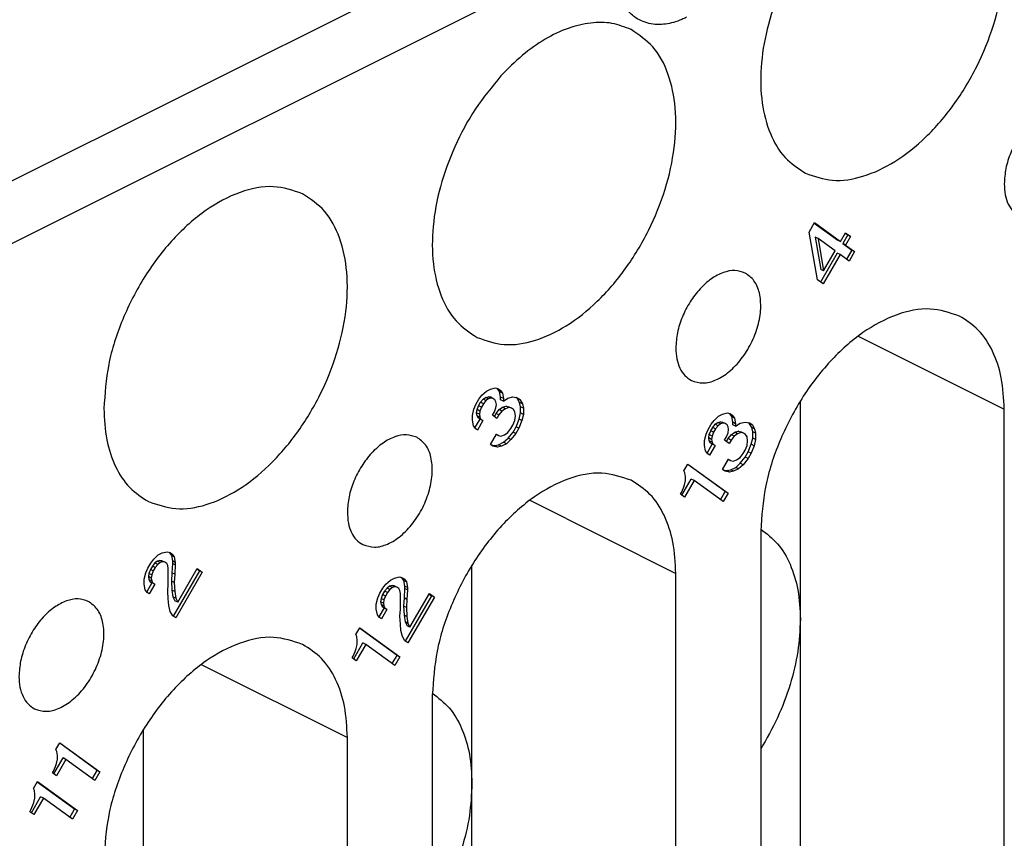
# Model space of a CAD drawing. Units: millimetres. Extents: x -210 to 0, y 0 to 297.
# Drawn here: x -37 to -30, y 261 to 266 of the extents above; entities that cross this region are included whole.
import ezdxf

# ---------------------------------------------------------------- set-up
doc = ezdxf.new("R2010")
doc.units = ezdxf.units.MM

msp = doc.modelspace()

# ---------------------------------------------------------------- linework, layer by layer
at = {"color": 2, "linetype": 'Continuous'}
for p, q in [((-33.1026, 267.1696), (-37.9757, 264.733)), ((-32.9281, 266.8658), (-37.8013, 264.4293)), ((-31.3978, 264.4116), (-30.4856, 263.9555)), ((-33.4484, 263.3863), (-32.5362, 262.9302)), ((-35.499, 262.3609), (-34.5869, 261.9049))]:
    msp.add_line(p, q, dxfattribs=at)
at = {"color": 7, "linetype": 'Continuous'}
for p, q in [((-31.704, 265.0614), (-31.6696, 265.1207)), ((-31.6713, 265.1179), (-31.5248, 265.0118)), ((-31.6696, 265.1207), (-31.5071, 265.003)), ((-31.6509, 264.7627), (-31.704, 265.0614)), ((-31.5071, 265.003), (-31.4759, 265.0569)), ((-31.4623, 265.0431), (-31.4936, 264.9892)), ((-31.4775, 265.0541), (-31.4623, 265.0431)), ((-31.4759, 265.0569), (-31.4446, 265.0342)), ((-31.4446, 265.0342), (-31.4759, 264.9803)), ((-31.4446, 265.0342), (-31.4623, 265.0431)), ((-31.6478, 265.0207), (-31.6654, 265.0295)), ((-31.6654, 265.0295), (-31.6311, 264.8285)), ((-31.5415, 264.9437), (-31.6478, 265.0207)), ((-31.6478, 265.0207), (-31.6134, 264.8197)), ((-31.5071, 265.003), (-31.5248, 265.0118)), ((-31.4936, 264.9892), (-31.4373, 264.9484)), ((-31.4759, 264.9803), (-31.4936, 264.9892)), ((-31.4759, 264.9803), (-31.4196, 264.9395)), ((-31.5279, 264.9299), (-31.6326, 264.7494)), ((-31.5103, 264.921), (-31.6165, 264.7378)), ((-31.6134, 264.8197), (-31.5415, 264.9437)), ((-31.5103, 264.921), (-31.5279, 264.9299)), ((-31.454, 264.8803), (-31.5103, 264.921)), ((-31.4373, 264.9484), (-31.4701, 264.8919)), ((-31.4196, 264.9395), (-31.454, 264.8803)), ((-31.4196, 264.9395), (-31.4373, 264.9484)), ((-31.6134, 264.8197), (-31.6311, 264.8285)), ((-31.6165, 264.7378), (-31.6509, 264.7627)), ((-33.7468, 264.042), (-33.7187, 264.0675)), ((-33.7187, 264.0675), (-33.6937, 264.08)), ((-33.6937, 264.08), (-33.6624, 264.088)), ((-33.6624, 264.088), (-33.6437, 264.082)), ((-33.6489, 264.0818), (-33.6534, 264.0851)), ((-33.6312, 264.073), (-33.6489, 264.0818)), ((-33.6364, 264.0651), (-33.6489, 264.0818)), ((-33.6437, 264.082), (-33.6312, 264.073)), ((-33.6301, 264.03), (-33.6364, 264.0651)), ((-33.6187, 264.0563), (-33.6364, 264.0651)), ((-33.6312, 264.073), (-33.6187, 264.0563)), ((-33.6187, 264.0563), (-33.6124, 264.0211)), ((-33.7843, 263.9849), (-33.7656, 264.0173)), ((-33.7676, 263.9765), (-33.7551, 263.9981)), ((-33.7656, 264.0173), (-33.7468, 264.042)), ((-33.7551, 263.9981), (-33.7395, 264.0174)), ((-33.7374, 263.9892), (-33.7551, 263.9981)), ((-33.7374, 263.9892), (-33.7499, 263.9677)), ((-33.7395, 264.0174), (-33.7239, 264.029)), ((-33.7218, 264.0085), (-33.7395, 264.0174)), ((-33.7218, 264.0085), (-33.7374, 263.9892)), ((-33.7239, 264.029), (-33.7082, 264.033)), ((-33.7062, 264.0202), (-33.7239, 264.029)), ((-33.7062, 264.0202), (-33.7218, 264.0085)), ((-33.6906, 264.0242), (-33.7082, 264.033)), ((-33.7082, 264.033), (-33.6957, 264.0316)), ((-33.6906, 264.0242), (-33.7062, 264.0202)), ((-33.6781, 264.0228), (-33.6957, 264.0316)), ((-33.6781, 264.0228), (-33.6906, 264.0242)), ((-33.6656, 264.0137), (-33.6781, 264.0228)), ((-33.6593, 264.0015), (-33.6656, 264.0137)), ((-33.6562, 263.9839), (-33.6593, 264.0015)), ((-33.6124, 264.0211), (-33.6301, 264.03)), ((-33.6301, 264.0147), (-33.6301, 264.03)), ((-33.6124, 264.0058), (-33.6301, 264.0147)), ((-33.6124, 264.0058), (-33.5843, 264.0237)), ((-33.6124, 264.0211), (-33.6124, 264.0058)), ((-33.5843, 264.0237), (-33.5531, 264.0317)), ((-33.5531, 264.0317), (-33.5249, 264.0266)), ((-33.527, 264.0241), (-33.5322, 264.0279)), ((-33.5114, 263.9975), (-33.527, 264.0241)), ((-33.5093, 264.0153), (-33.527, 264.0241)), ((-33.5249, 264.0266), (-33.5093, 264.0153)), ((-33.5051, 263.97), (-33.5114, 263.9975)), ((-33.4937, 263.9886), (-33.5114, 263.9975)), ((-33.5093, 264.0153), (-33.4937, 263.9886)), ((-33.4937, 263.9886), (-33.4874, 263.9611)), ((-31.7584, 262.6433), (-31.7584, 264.0065)), ((-33.8062, 263.9166), (-33.7968, 263.9557)), ((-33.7968, 263.9557), (-33.7843, 263.9849)), ((-33.7801, 263.932), (-33.777, 263.9527)), ((-33.7624, 263.9232), (-33.7801, 263.932)), ((-33.777, 263.9144), (-33.7801, 263.932)), ((-33.777, 263.9527), (-33.7676, 263.9765)), ((-33.7593, 263.9439), (-33.777, 263.9527)), ((-33.7499, 263.9677), (-33.7676, 263.9765)), ((-33.7593, 263.9439), (-33.7624, 263.9232)), ((-33.7499, 263.9677), (-33.7593, 263.9439)), ((-33.6812, 263.9179), (-33.6687, 263.9394)), ((-33.6691, 263.9091), (-33.6582, 263.9279)), ((-33.6687, 263.9394), (-33.6593, 263.9632)), ((-33.6593, 263.9632), (-33.6562, 263.9839)), ((-33.6582, 263.9279), (-33.6395, 263.9526)), ((-33.6406, 263.919), (-33.6582, 263.9279)), ((-33.6218, 263.9437), (-33.6406, 263.919)), ((-33.6395, 263.9526), (-33.6176, 263.9673)), ((-33.6218, 263.9437), (-33.6395, 263.9526)), ((-33.5999, 263.9585), (-33.6218, 263.9437)), ((-33.6176, 263.9673), (-33.5957, 263.9744)), ((-33.5999, 263.9585), (-33.6176, 263.9673)), ((-33.5781, 263.9656), (-33.5999, 263.9585)), ((-33.5781, 263.9656), (-33.5957, 263.9744)), ((-33.5957, 263.9744), (-33.5801, 263.9708)), ((-33.5624, 263.9619), (-33.5801, 263.9708)), ((-33.5624, 263.9619), (-33.5781, 263.9656)), ((-33.5499, 263.9529), (-33.5624, 263.9619)), ((-33.5406, 263.9384), (-33.5499, 263.9529)), ((-33.5374, 263.9132), (-33.5406, 263.9384)), ((-33.5145, 263.8926), (-33.5051, 263.9317)), ((-33.4874, 263.9611), (-33.5051, 263.97)), ((-33.5051, 263.9317), (-33.5051, 263.97)), ((-33.4874, 263.9229), (-33.5051, 263.9317)), ((-33.4874, 263.9611), (-33.4874, 263.9229)), ((-32.2445, 263.9236), (-32.2133, 263.9315)), ((-32.2133, 263.9315), (-32.1945, 263.9256)), ((-32.1997, 263.9254), (-32.2043, 263.9287)), ((-30.4856, 259.4088), (-30.4856, 263.9555)), ((-33.8062, 263.886), (-33.8062, 263.9166)), ((-33.7999, 263.8508), (-33.8062, 263.886)), ((-33.7903, 263.8379), (-33.7582, 263.8932)), ((-33.7593, 263.9056), (-33.777, 263.9144)), ((-33.7707, 263.9022), (-33.777, 263.9144)), ((-33.7406, 263.8843), (-33.7749, 263.8251)), ((-33.7531, 263.8934), (-33.7707, 263.9022)), ((-33.7582, 263.8932), (-33.7707, 263.9022)), ((-33.7624, 263.9232), (-33.7593, 263.9056)), ((-33.7593, 263.9056), (-33.7531, 263.8934)), ((-33.7406, 263.8843), (-33.7582, 263.8932)), ((-33.7531, 263.8934), (-33.7406, 263.8843)), ((-33.6531, 263.8975), (-33.6812, 263.9179)), ((-33.6406, 263.919), (-33.6531, 263.8975)), ((-33.5531, 263.8556), (-33.5406, 263.8848)), ((-33.5406, 263.8848), (-33.5374, 263.9132)), ((-33.5332, 263.8449), (-33.5145, 263.8926)), ((-33.4968, 263.8837), (-33.5156, 263.8361)), ((-33.4968, 263.8837), (-33.5145, 263.8926)), ((-33.4874, 263.9229), (-33.4968, 263.8837)), ((-32.3164, 263.8608), (-32.2976, 263.8855)), ((-32.2976, 263.8855), (-32.2695, 263.9111)), ((-32.2903, 263.8609), (-32.2747, 263.8726)), ((-32.2747, 263.8726), (-32.2591, 263.8766)), ((-32.257, 263.8637), (-32.2747, 263.8726)), ((-32.2695, 263.9111), (-32.2445, 263.9236)), ((-32.2414, 263.8677), (-32.2591, 263.8766)), ((-32.2591, 263.8766), (-32.2466, 263.8752)), ((-32.2414, 263.8677), (-32.257, 263.8637)), ((-32.2289, 263.8663), (-32.2466, 263.8752)), ((-32.2289, 263.8663), (-32.2414, 263.8677)), ((-32.2164, 263.8573), (-32.2289, 263.8663)), ((-32.1872, 263.9087), (-32.1997, 263.9254)), ((-32.182, 263.9165), (-32.1997, 263.9254)), ((-32.1945, 263.9256), (-32.182, 263.9165)), ((-32.1695, 263.8998), (-32.1872, 263.9087)), ((-32.1809, 263.8735), (-32.1872, 263.9087)), ((-32.182, 263.9165), (-32.1695, 263.8998)), ((-32.1633, 263.8647), (-32.1809, 263.8735)), ((-32.1809, 263.8582), (-32.1809, 263.8735)), ((-32.1695, 263.8998), (-32.1633, 263.8647)), ((-32.1633, 263.8494), (-32.1351, 263.8673)), ((-32.1351, 263.8673), (-32.1039, 263.8752)), ((-32.1039, 263.8752), (-32.0758, 263.8702)), ((-32.0778, 263.8677), (-32.0831, 263.8715)), ((-32.0601, 263.8588), (-32.0778, 263.8677)), ((-32.0622, 263.841), (-32.0778, 263.8677)), ((-32.0758, 263.8702), (-32.0601, 263.8588)), ((-33.7874, 263.8341), (-33.7999, 263.8508)), ((-33.7749, 263.8251), (-33.7874, 263.8341)), ((-33.6062, 263.7946), (-33.5843, 263.8094)), ((-33.5843, 263.8094), (-33.5656, 263.8341)), ((-33.5832, 263.774), (-33.552, 263.8126)), ((-33.5656, 263.8341), (-33.5531, 263.8556)), ((-33.5343, 263.8038), (-33.5656, 263.7652)), ((-33.552, 263.8126), (-33.5332, 263.8449)), ((-33.5343, 263.8038), (-33.552, 263.8126)), ((-33.5156, 263.8361), (-33.5343, 263.8038)), ((-33.5156, 263.8361), (-33.5332, 263.8449)), ((-32.3476, 263.7993), (-32.3351, 263.8285)), ((-32.3351, 263.8285), (-32.3164, 263.8608)), ((-32.3278, 263.7963), (-32.3184, 263.8201)), ((-32.3184, 263.8201), (-32.3059, 263.8416)), ((-32.3008, 263.8112), (-32.3184, 263.8201)), ((-32.3008, 263.8112), (-32.3101, 263.7874)), ((-32.3059, 263.8416), (-32.2903, 263.8609)), ((-32.2883, 263.8328), (-32.3059, 263.8416)), ((-32.2883, 263.8328), (-32.3008, 263.8112)), ((-32.2726, 263.8521), (-32.2903, 263.8609)), ((-32.2726, 263.8521), (-32.2883, 263.8328)), ((-32.257, 263.8637), (-32.2726, 263.8521)), ((-32.2195, 263.783), (-32.2101, 263.8068)), ((-32.2101, 263.8451), (-32.2164, 263.8573)), ((-32.207, 263.8275), (-32.2101, 263.8451)), ((-32.2101, 263.8068), (-32.207, 263.8275)), ((-32.1903, 263.7961), (-32.1684, 263.8109)), ((-32.1633, 263.8494), (-32.1809, 263.8582)), ((-32.1684, 263.8109), (-32.1466, 263.818)), ((-32.1508, 263.802), (-32.1684, 263.8109)), ((-32.1633, 263.8647), (-32.1633, 263.8494)), ((-32.1289, 263.8092), (-32.1508, 263.802)), ((-32.1289, 263.8092), (-32.1466, 263.818)), ((-32.1466, 263.818), (-32.1309, 263.8143)), ((-32.1133, 263.8055), (-32.1309, 263.8143)), ((-32.1133, 263.8055), (-32.1289, 263.8092)), ((-32.1008, 263.7964), (-32.1133, 263.8055)), ((-32.0445, 263.8322), (-32.0622, 263.841)), ((-32.0559, 263.8135), (-32.0622, 263.841)), ((-32.0601, 263.8588), (-32.0445, 263.8322)), ((-32.0383, 263.8047), (-32.0559, 263.8135)), ((-32.0559, 263.7753), (-32.0559, 263.8135)), ((-32.0445, 263.8322), (-32.0383, 263.8047)), ((-32.0383, 263.8047), (-32.0383, 263.7664)), ((-33.6937, 263.7355), (-33.6562, 263.8002)), ((-33.6437, 263.7912), (-33.6575, 263.798)), ((-33.6562, 263.8002), (-33.6437, 263.7912)), ((-33.6437, 263.7912), (-33.6281, 263.7875)), ((-33.6426, 263.7328), (-33.6114, 263.7485)), ((-33.6281, 263.7875), (-33.6062, 263.7946)), ((-33.6114, 263.7485), (-33.5832, 263.774)), ((-33.5937, 263.7396), (-33.6114, 263.7485)), ((-33.5656, 263.7652), (-33.5937, 263.7396)), ((-33.5656, 263.7652), (-33.5832, 263.774)), ((-32.357, 263.7602), (-32.3476, 263.7993)), ((-32.357, 263.7295), (-32.357, 263.7602)), ((-32.3309, 263.7756), (-32.3278, 263.7963)), ((-32.3133, 263.7667), (-32.3309, 263.7756)), ((-32.3278, 263.758), (-32.3309, 263.7756)), ((-32.3101, 263.7874), (-32.3278, 263.7963)), ((-32.3101, 263.7491), (-32.3278, 263.758)), ((-32.3216, 263.7458), (-32.3278, 263.758)), ((-32.3039, 263.737), (-32.3216, 263.7458)), ((-32.3091, 263.7367), (-32.3216, 263.7458)), ((-32.3101, 263.7874), (-32.3133, 263.7667)), ((-32.3133, 263.7667), (-32.3101, 263.7491)), ((-32.3101, 263.7491), (-32.3039, 263.737)), ((-32.232, 263.7614), (-32.2195, 263.783)), ((-32.2039, 263.741), (-32.232, 263.7614)), ((-32.22, 263.7527), (-32.2091, 263.7714)), ((-32.2091, 263.7714), (-32.1903, 263.7961)), ((-32.1914, 263.7626), (-32.2091, 263.7714)), ((-32.1914, 263.7626), (-32.2039, 263.741)), ((-32.1726, 263.7873), (-32.1914, 263.7626)), ((-32.1726, 263.7873), (-32.1903, 263.7961)), ((-32.1508, 263.802), (-32.1726, 263.7873)), ((-32.0914, 263.782), (-32.1008, 263.7964)), ((-32.0883, 263.7567), (-32.0914, 263.782)), ((-32.0914, 263.7284), (-32.0883, 263.7567)), ((-32.0653, 263.7361), (-32.0559, 263.7753)), ((-32.0383, 263.7664), (-32.0559, 263.7753)), ((-32.0383, 263.7664), (-32.0476, 263.7273)), ((-33.6781, 263.7242), (-33.6937, 263.7355)), ((-33.6884, 263.7317), (-33.6676, 263.728)), ((-33.6499, 263.7191), (-33.6781, 263.7242)), ((-33.6676, 263.728), (-33.6426, 263.7328)), ((-33.6499, 263.7191), (-33.6676, 263.728)), ((-33.6249, 263.724), (-33.6499, 263.7191)), ((-33.6249, 263.724), (-33.6426, 263.7328)), ((-33.5937, 263.7396), (-33.6249, 263.724)), ((-32.3508, 263.6944), (-32.357, 263.7295)), ((-32.3383, 263.6777), (-32.3508, 263.6944)), ((-32.3411, 263.6815), (-32.3091, 263.7367)), ((-32.2914, 263.7279), (-32.3258, 263.6686)), ((-32.2914, 263.7279), (-32.3091, 263.7367)), ((-32.3039, 263.737), (-32.2914, 263.7279)), ((-32.1164, 263.6776), (-32.1039, 263.6992)), ((-32.1039, 263.6992), (-32.0914, 263.7284)), ((-32.1028, 263.6562), (-32.0841, 263.6885)), ((-32.0841, 263.6885), (-32.0653, 263.7361)), ((-32.0664, 263.6797), (-32.0841, 263.6885)), ((-32.0476, 263.7273), (-32.0664, 263.6797)), ((-32.0476, 263.7273), (-32.0653, 263.7361)), ((-32.3258, 263.6686), (-32.3383, 263.6777)), ((-32.2445, 263.5791), (-32.207, 263.6438)), ((-32.1945, 263.6347), (-32.2083, 263.6416)), ((-32.207, 263.6438), (-32.1945, 263.6347)), ((-32.1945, 263.6347), (-32.1789, 263.6311)), ((-32.1789, 263.6311), (-32.157, 263.6382)), ((-32.157, 263.6382), (-32.1351, 263.6529)), ((-32.1351, 263.6529), (-32.1164, 263.6776)), ((-32.1341, 263.6176), (-32.1028, 263.6562)), ((-32.0851, 263.6473), (-32.1164, 263.6087)), ((-32.0851, 263.6473), (-32.1028, 263.6562)), ((-32.0664, 263.6797), (-32.0851, 263.6473)), ((-32.4851, 263.5698), (-32.4601, 263.6129)), ((-32.4789, 263.5576), (-32.4851, 263.5698)), ((-32.2278, 263.4406), (-32.4618, 263.6101)), ((-32.4601, 263.6129), (-32.2101, 263.4317)), ((-32.2289, 263.5678), (-32.2445, 263.5791)), ((-32.2393, 263.5753), (-32.2184, 263.5716)), ((-32.2008, 263.5627), (-32.2289, 263.5678)), ((-32.2184, 263.5716), (-32.1934, 263.5764)), ((-32.2008, 263.5627), (-32.2184, 263.5716)), ((-32.1758, 263.5676), (-32.2008, 263.5627)), ((-32.1934, 263.5764), (-32.1622, 263.592)), ((-32.1758, 263.5676), (-32.1934, 263.5764)), ((-32.1445, 263.5832), (-32.1758, 263.5676)), ((-32.1622, 263.592), (-32.1341, 263.6176)), ((-32.1445, 263.5832), (-32.1622, 263.592)), ((-32.1164, 263.6087), (-32.1445, 263.5832)), ((-32.1164, 263.6087), (-32.1341, 263.6176)), ((-32.4981, 263.4184), (-32.4403, 263.518)), ((-32.482, 263.4833), (-32.4758, 263.5094)), ((-32.4226, 263.5092), (-32.482, 263.4068)), ((-32.4758, 263.5324), (-32.4789, 263.5576)), ((-32.4758, 263.5094), (-32.4758, 263.5324)), ((-32.4226, 263.5092), (-32.4403, 263.518)), ((-32.2414, 263.3778), (-32.4226, 263.5092)), ((-32.507, 263.4249), (-32.5008, 263.4357)), ((-32.5008, 263.4357), (-32.4883, 263.4649)), ((-32.4883, 263.4649), (-32.482, 263.4833)), ((-32.2575, 263.3895), (-32.2278, 263.4406)), ((-32.2101, 263.4317), (-32.2278, 263.4406)), ((-32.482, 263.4068), (-32.507, 263.4249)), ((-32.2101, 263.4317), (-32.2414, 263.3778)), ((-32.0059, 263.1953), (-32.0059, 258.6487)), ((-35.8146, 262.9947), (-35.7959, 263.0194)), ((-35.7959, 263.0194), (-35.7677, 263.0449)), ((-35.7729, 263.0064), (-35.7885, 262.9948)), ((-35.7573, 263.0104), (-35.7729, 263.0064)), ((-35.7552, 262.9976), (-35.7729, 263.0064)), ((-35.7677, 263.0449), (-35.7427, 263.0574)), ((-35.7396, 263.0015), (-35.7573, 263.0104)), ((-35.7448, 263.009), (-35.7573, 263.0104)), ((-35.7271, 263.0001), (-35.7448, 263.009)), ((-35.7427, 263.0574), (-35.7115, 263.0654)), ((-35.7115, 263.0654), (-35.6927, 263.0594)), ((-35.7025, 263.0625), (-35.6979, 263.0592)), ((-35.6802, 263.0504), (-35.6979, 263.0592)), ((-35.6979, 263.0592), (-35.6854, 263.0425)), ((-35.6927, 263.0594), (-35.6802, 263.0504)), ((-35.6677, 263.0337), (-35.6854, 263.0425)), ((-35.6854, 263.0425), (-35.6792, 263.0074)), ((-35.6802, 263.0504), (-35.6677, 263.0337)), ((-35.6615, 262.9985), (-35.6792, 263.0074)), ((-35.6792, 263.0074), (-35.6792, 262.992)), ((-35.6677, 263.0337), (-35.6615, 262.9985)), ((-35.8459, 262.9331), (-35.8334, 262.9623)), ((-35.8334, 262.9623), (-35.8146, 262.9947)), ((-35.8167, 262.9539), (-35.826, 262.9301)), ((-35.8042, 262.9755), (-35.8167, 262.9539)), ((-35.799, 262.9451), (-35.8167, 262.9539)), ((-35.799, 262.9451), (-35.8084, 262.9212)), ((-35.7885, 262.9948), (-35.8042, 262.9755)), ((-35.7865, 262.9666), (-35.8042, 262.9755)), ((-35.7865, 262.9666), (-35.799, 262.9451)), ((-35.7709, 262.9859), (-35.7885, 262.9948)), ((-35.7709, 262.9859), (-35.7865, 262.9666)), ((-35.7552, 262.9976), (-35.7709, 262.9859)), ((-35.7396, 263.0015), (-35.7552, 262.9976)), ((-35.7271, 263.0001), (-35.7396, 263.0015)), ((-35.7146, 262.9911), (-35.7271, 263.0001)), ((-35.7084, 262.9789), (-35.7146, 262.9911)), ((-35.7052, 262.9613), (-35.7084, 262.9789)), ((-35.7052, 262.8618), (-35.7052, 262.9613)), ((-35.6792, 262.992), (-35.6823, 262.9331)), ((-35.6615, 262.9832), (-35.6792, 262.992)), ((-35.5104, 262.9463), (-35.6744, 262.6634)), ((-35.6615, 262.9832), (-35.6646, 262.9242)), ((-35.6615, 262.9985), (-35.6615, 262.9832)), ((-35.6459, 262.7499), (-35.524, 262.9601)), ((-35.5256, 262.9573), (-35.5104, 262.9463)), ((-35.524, 262.9601), (-35.4927, 262.9374)), ((-35.4927, 262.9374), (-35.5104, 262.9463)), ((-33.809, 261.618), (-33.809, 262.9812)), ((-35.8552, 262.894), (-35.8459, 262.9331)), ((-35.8552, 262.8634), (-35.8552, 262.894)), ((-35.826, 262.9301), (-35.8292, 262.9094)), ((-35.8292, 262.9094), (-35.826, 262.8918)), ((-35.8115, 262.9005), (-35.8292, 262.9094)), ((-35.8084, 262.9212), (-35.826, 262.9301)), ((-35.8084, 262.883), (-35.826, 262.8918)), ((-35.826, 262.8918), (-35.8198, 262.8796)), ((-35.8084, 262.9212), (-35.8115, 262.9005)), ((-35.8115, 262.9005), (-35.8084, 262.883)), ((-35.8084, 262.883), (-35.8021, 262.8708)), ((-35.6823, 262.9331), (-35.6854, 262.8818)), ((-35.6854, 262.8818), (-35.6823, 262.8259)), ((-35.6677, 262.8729), (-35.6854, 262.8818)), ((-35.6646, 262.9242), (-35.6823, 262.9331)), ((-35.6646, 262.9242), (-35.6677, 262.8729)), ((-35.4927, 262.9374), (-35.6584, 262.6518)), ((-34.3467, 262.8629), (-34.3186, 262.8885)), ((-34.3186, 262.8885), (-34.2936, 262.901)), ((-34.2936, 262.901), (-34.2623, 262.9089)), ((-34.2623, 262.9089), (-34.2436, 262.903)), ((-34.2533, 262.9061), (-34.2487, 262.9028)), ((-34.2487, 262.9028), (-34.2362, 262.8861)), ((-34.2311, 262.8939), (-34.2487, 262.9028)), ((-34.2436, 262.903), (-34.2311, 262.8939)), ((-34.2362, 262.8861), (-34.23, 262.8509)), ((-34.2186, 262.8772), (-34.2362, 262.8861)), ((-34.2311, 262.8939), (-34.2186, 262.8772)), ((-32.5362, 258.3835), (-32.5362, 262.9302)), ((-35.849, 262.8282), (-35.8552, 262.8634)), ((-35.8365, 262.8115), (-35.849, 262.8282)), ((-35.8073, 262.8706), (-35.8393, 262.8153)), ((-35.7896, 262.8617), (-35.824, 262.8024)), ((-35.8021, 262.8708), (-35.8198, 262.8796)), ((-35.8198, 262.8796), (-35.8073, 262.8706)), ((-35.7896, 262.8617), (-35.8073, 262.8706)), ((-35.8021, 262.8708), (-35.7896, 262.8617)), ((-35.7084, 262.8182), (-35.7052, 262.8618)), ((-35.6823, 262.8259), (-35.676, 262.7831)), ((-35.6646, 262.8171), (-35.6823, 262.8259)), ((-35.6677, 262.8729), (-35.6646, 262.8171)), ((-34.3842, 262.8059), (-34.3654, 262.8382)), ((-34.3654, 262.8382), (-34.3467, 262.8629)), ((-34.3394, 262.8383), (-34.355, 262.819)), ((-34.3237, 262.85), (-34.3394, 262.8383)), ((-34.3217, 262.8295), (-34.3394, 262.8383)), ((-34.3217, 262.8295), (-34.3373, 262.8102)), ((-34.3081, 262.854), (-34.3237, 262.85)), ((-34.3061, 262.8411), (-34.3237, 262.85)), ((-34.3061, 262.8411), (-34.3217, 262.8295)), ((-34.2904, 262.8451), (-34.3081, 262.854)), ((-34.2956, 262.8525), (-34.3081, 262.854)), ((-34.2904, 262.8451), (-34.3061, 262.8411)), ((-34.2779, 262.8437), (-34.2956, 262.8525)), ((-34.2779, 262.8437), (-34.2904, 262.8451)), ((-34.2654, 262.8346), (-34.2779, 262.8437)), ((-34.2592, 262.8225), (-34.2654, 262.8346)), ((-34.2561, 262.8049), (-34.2592, 262.8225)), ((-34.23, 262.8356), (-34.2331, 262.7766)), ((-34.2123, 262.8421), (-34.23, 262.8509)), ((-34.23, 262.8509), (-34.23, 262.8356)), ((-34.2123, 262.8268), (-34.23, 262.8356)), ((-34.2186, 262.8772), (-34.2123, 262.8421)), ((-34.2123, 262.8268), (-34.2154, 262.7678)), ((-34.2123, 262.8421), (-34.2123, 262.8268)), ((-35.824, 262.8024), (-35.8365, 262.8115)), ((-35.7052, 262.77), (-35.7084, 262.8182)), ((-35.7021, 262.7294), (-35.7052, 262.77)), ((-35.676, 262.7831), (-35.6635, 262.7587)), ((-35.6584, 262.7743), (-35.676, 262.7831)), ((-35.6646, 262.8171), (-35.6584, 262.7743)), ((-35.6459, 262.7499), (-35.6635, 262.7587)), ((-35.6584, 262.7743), (-35.6459, 262.7499)), ((-34.4061, 262.7375), (-34.3967, 262.7767)), ((-34.3967, 262.7767), (-34.3842, 262.8059)), ((-34.3769, 262.7736), (-34.38, 262.753)), ((-34.3675, 262.7975), (-34.3769, 262.7736)), ((-34.3592, 262.7648), (-34.3769, 262.7736)), ((-34.355, 262.819), (-34.3675, 262.7975)), ((-34.3498, 262.7886), (-34.3675, 262.7975)), ((-34.3592, 262.7648), (-34.3623, 262.7441)), ((-34.3498, 262.7886), (-34.3592, 262.7648)), ((-34.3373, 262.8102), (-34.355, 262.819)), ((-34.3373, 262.8102), (-34.3498, 262.7886)), ((-34.2561, 262.7054), (-34.2561, 262.8049)), ((-34.2331, 262.7766), (-34.2362, 262.7253)), ((-34.2154, 262.7678), (-34.2331, 262.7766)), ((-34.0612, 262.7899), (-34.2252, 262.507)), ((-34.2154, 262.7678), (-34.2186, 262.7165)), ((-34.0436, 262.781), (-34.2092, 262.4954)), ((-34.1967, 262.5935), (-34.0748, 262.8037)), ((-34.0764, 262.8009), (-34.0612, 262.7899)), ((-34.0748, 262.8037), (-34.0436, 262.781)), ((-34.0436, 262.781), (-34.0612, 262.7899)), ((-35.6927, 262.692), (-35.7021, 262.7294)), ((-34.4061, 262.7069), (-34.4061, 262.7375)), ((-34.3998, 262.6718), (-34.4061, 262.7069)), ((-34.3581, 262.7141), (-34.3902, 262.6589)), ((-34.38, 262.753), (-34.3769, 262.7354)), ((-34.3623, 262.7441), (-34.38, 262.753)), ((-34.3592, 262.7265), (-34.3769, 262.7354)), ((-34.3769, 262.7354), (-34.3706, 262.7232)), ((-34.3404, 262.7053), (-34.3748, 262.646)), ((-34.3529, 262.7144), (-34.3706, 262.7232)), ((-34.3706, 262.7232), (-34.3581, 262.7141)), ((-34.3623, 262.7441), (-34.3592, 262.7265)), ((-34.3592, 262.7265), (-34.3529, 262.7144)), ((-34.3404, 262.7053), (-34.3581, 262.7141)), ((-34.3529, 262.7144), (-34.3404, 262.7053)), ((-34.2592, 262.6617), (-34.2561, 262.7054)), ((-34.2186, 262.7165), (-34.2362, 262.7253)), ((-34.2362, 262.7253), (-34.2331, 262.6695)), ((-34.2186, 262.7165), (-34.2154, 262.6606)), ((-35.6771, 262.6654), (-35.6927, 262.692)), ((-35.6584, 262.6518), (-35.6771, 262.6654)), ((-34.3873, 262.6551), (-34.3998, 262.6718)), ((-34.3748, 262.646), (-34.3873, 262.6551)), ((-34.2561, 262.6135), (-34.2592, 262.6617)), ((-34.2154, 262.6606), (-34.2331, 262.6695)), ((-34.2331, 262.6695), (-34.2269, 262.6267)), ((-34.2154, 262.6606), (-34.2092, 262.6178)), ((-31.7584, 260.0452), (-31.7584, 262.6433)), ((-34.5342, 262.5472), (-34.5092, 262.5903)), ((-34.2769, 262.418), (-34.5108, 262.5875)), ((-34.5092, 262.5903), (-34.2592, 262.4091)), ((-34.2529, 262.573), (-34.2561, 262.6135)), ((-34.2269, 262.6267), (-34.2144, 262.6023)), ((-34.2092, 262.6178), (-34.2269, 262.6267)), ((-34.1967, 262.5935), (-34.2144, 262.6023)), ((-34.2092, 262.6178), (-34.1967, 262.5935)), ((-34.5279, 262.535), (-34.5342, 262.5472)), ((-34.5248, 262.5098), (-34.5279, 262.535)), ((-34.2436, 262.5356), (-34.2529, 262.573)), ((-34.2279, 262.5089), (-34.2436, 262.5356)), ((-34.5471, 262.3958), (-34.4894, 262.4954)), ((-34.5373, 262.4423), (-34.5311, 262.4607)), ((-34.5311, 262.4607), (-34.5248, 262.4868)), ((-34.4717, 262.4866), (-34.5311, 262.3842)), ((-34.5248, 262.4868), (-34.5248, 262.5098)), ((-34.4717, 262.4866), (-34.4894, 262.4954)), ((-34.2904, 262.3552), (-34.4717, 262.4866)), ((-34.2092, 262.4954), (-34.2279, 262.5089)), ((-34.5561, 262.4023), (-34.5498, 262.4131)), ((-34.5311, 262.3842), (-34.5561, 262.4023)), ((-34.5498, 262.4131), (-34.5373, 262.4423)), ((-34.3065, 262.3669), (-34.2769, 262.418)), ((-34.2592, 262.4091), (-34.2904, 262.3552)), ((-34.2592, 262.4091), (-34.2769, 262.418)), ((-34.0565, 262.17), (-34.0565, 257.6234)), ((-35.8597, 260.5927), (-35.8597, 261.9559)), ((-34.5869, 257.3582), (-34.5869, 261.9049)), ((-36.4067, 261.8291), (-36.3817, 261.8722)), ((-36.1494, 261.6999), (-36.3833, 261.8694)), ((-36.3817, 261.8722), (-36.1317, 261.691)), ((-36.4196, 261.6777), (-36.3619, 261.7773)), ((-36.4004, 261.8169), (-36.4067, 261.8291)), ((-36.3973, 261.7917), (-36.4004, 261.8169)), ((-36.3973, 261.7687), (-36.3973, 261.7917)), ((-36.3442, 261.7685), (-36.3619, 261.7773)), ((-36.4223, 261.695), (-36.4098, 261.7242)), ((-36.4098, 261.7242), (-36.4036, 261.7426)), ((-36.4036, 261.7426), (-36.3973, 261.7687)), ((-36.3442, 261.7685), (-36.4036, 261.6661)), ((-36.1629, 261.6371), (-36.3442, 261.7685)), ((-36.4286, 261.6842), (-36.4223, 261.695)), ((-36.4036, 261.6661), (-36.4286, 261.6842)), ((-36.179, 261.6488), (-36.1494, 261.6999)), ((-36.1317, 261.691), (-36.1629, 261.6371)), ((-36.1317, 261.691), (-36.1494, 261.6999)), ((-36.5473, 261.5866), (-36.5223, 261.6297)), ((-36.29, 261.4573), (-36.5239, 261.6269)), ((-36.5223, 261.6297), (-36.2723, 261.4485)), ((-33.809, 259.0199), (-33.809, 261.618)), ((-36.5602, 261.4352), (-36.5025, 261.5348)), ((-36.5411, 261.5744), (-36.5473, 261.5866)), ((-36.5379, 261.5491), (-36.5411, 261.5744)), ((-36.5379, 261.5262), (-36.5379, 261.5491)), ((-36.4848, 261.5259), (-36.5025, 261.5348)), ((-36.5629, 261.4524), (-36.5504, 261.4817)), ((-36.5504, 261.4817), (-36.5442, 261.5001)), ((-36.5442, 261.5001), (-36.5379, 261.5262)), ((-36.4848, 261.5259), (-36.5442, 261.4235)), ((-36.3036, 261.3946), (-36.4848, 261.5259)), ((-36.5692, 261.4417), (-36.5629, 261.4524)), ((-36.5442, 261.4235), (-36.5692, 261.4417)), ((-36.3196, 261.4062), (-36.29, 261.4573)), ((-36.2723, 261.4485), (-36.3036, 261.3946)), ((-36.2723, 261.4485), (-36.29, 261.4573))]:
    msp.add_line(p, q, dxfattribs=at)
for points, knots in [([(-30.9145, 267.3935), (-30.9731, 267.3924), (-31.0978, 267.39), (-31.2824, 267.3095), (-31.4628, 267.1834), (-31.6304, 267.011), (-31.7761, 266.8043), (-31.8919, 266.5741), (-31.9713, 266.3335), (-32.0098, 266.0961), (-32.0053, 265.8739), (-31.9563, 265.681), (-31.8664, 265.5211), (-31.7719, 265.4585), (-31.7265, 265.4285)], [0, 0, 0, 0, 0.17441, 0.371054, 0.591746, 0.833025, 1.087997, 1.347853, 1.603155, 1.845051, 2.066555, 2.264055, 2.439146, 2.600201, 2.600201, 2.600201, 2.600201]), ([(-31.7265, 265.4285), (-31.6708, 265.4093), (-31.5539, 265.369), (-31.3552, 265.4041), (-31.1569, 265.499), (-30.9654, 265.6537), (-30.7931, 265.8555), (-30.6504, 266.0923), (-30.5466, 266.3485), (-30.4885, 266.6075), (-30.4797, 266.8535), (-30.5228, 267.069), (-30.6139, 267.2491), (-30.7163, 267.3184), (-30.765, 267.3515)], [0, 0, 0, 0, 0.174274, 0.365953, 0.584525, 0.830519, 1.097999, 1.377132, 1.656265, 1.923745, 2.169739, 2.388311, 2.57999, 2.754264, 2.754264, 2.754264, 2.754264]), ([(-33.7771, 264.4032), (-33.7214, 264.384), (-33.6045, 264.3437), (-33.4058, 264.3788), (-33.2075, 264.4737), (-33.016, 264.6284), (-32.8437, 264.8302), (-32.701, 265.067), (-32.5972, 265.3232), (-32.5391, 265.5821), (-32.5303, 265.8282), (-32.5734, 266.0437), (-32.6645, 266.2238), (-32.7669, 266.2931), (-32.8156, 266.3262)], [0, 0, 0, 0, 0.174274, 0.365953, 0.584525, 0.830519, 1.097999, 1.377132, 1.656265, 1.923745, 2.169739, 2.388311, 2.57999, 2.754264, 2.754264, 2.754264, 2.754264]), ([(-32.8156, 266.3262), (-32.8549, 266.3415), (-32.9355, 266.3729), (-33.0723, 266.3717), (-33.2141, 266.3371), (-33.3579, 266.2671), (-33.4999, 266.1669), (-33.5841, 266.0813), (-33.6277, 266.0369)], [0, 0, 0, 0, 0.1253402, 0.2576437, 0.4019985, 0.5608704, 0.7343258, 0.9205824, 0.9205824, 0.9205824, 0.9205824]), ([(-33.6277, 266.0369), (-33.6832, 265.9697), (-33.7958, 265.8333), (-33.9211, 265.5979), (-34.0114, 265.3506), (-34.058, 265.1036), (-34.0591, 264.8711), (-34.0125, 264.6685), (-33.9219, 264.5), (-33.824, 264.4345), (-33.7771, 264.4032)], [0, 0, 0, 0, 0.260916, 0.529462, 0.795232, 1.048199, 1.28021, 1.486719, 1.668919, 1.835679, 1.835679, 1.835679, 1.835679]), ([(-30.0528, 265.8308), (-30.0738, 265.8377), (-30.1184, 265.8525), (-30.1938, 265.8357), (-30.2679, 265.7955), (-30.3382, 265.7321), (-30.3994, 265.6513), (-30.4467, 265.5587), (-30.4788, 265.4613), (-30.4834, 265.3948), (-30.4856, 265.3628)], [0, 0, 0, 0, 0.0655832, 0.1386118, 0.2227406, 0.3175799, 0.4200014, 0.5253655, 0.6285132, 0.7246738, 0.7246738, 0.7246738, 0.7246738]), ([(-34.8662, 265.3009), (-34.9267, 265.3209), (-35.0544, 265.3633), (-35.2704, 265.3152), (-35.483, 265.1999), (-35.6845, 265.0181), (-35.86, 264.7864), (-35.9956, 264.5209), (-36.0876, 264.2419), (-36.1008, 264.0513), (-36.1071, 263.9593)], [0, 0, 0, 0, 0.188005, 0.397354, 0.638523, 0.910396, 1.204004, 1.506048, 1.801738, 2.077398, 2.077398, 2.077398, 2.077398]), ([(-30.4856, 265.3628), (-30.4845, 265.3399), (-30.4825, 265.2965), (-30.4632, 265.2374), (-30.4328, 265.1887), (-30.4027, 265.1693), (-30.3882, 265.1599)], [0, 0, 0, 0, 0.0684214, 0.1297825, 0.184866, 0.2361459, 0.2361459, 0.2361459, 0.2361459]), ([(-35.8278, 263.3779), (-35.7721, 263.3587), (-35.6551, 263.3184), (-35.4564, 263.3535), (-35.2581, 263.4484), (-35.0666, 263.6031), (-34.8943, 263.8049), (-34.7516, 264.0417), (-34.6478, 264.2979), (-34.5897, 264.5568), (-34.5809, 264.8029), (-34.624, 265.0184), (-34.7151, 265.1984), (-34.8175, 265.2678), (-34.8662, 265.3009)], [0, 0, 0, 0, 0.174274, 0.365953, 0.584525, 0.830519, 1.097999, 1.377132, 1.656265, 1.923745, 2.169739, 2.388311, 2.57999, 2.754264, 2.754264, 2.754264, 2.754264]), ([(-32.1034, 264.8055), (-32.1245, 264.8124), (-32.169, 264.8272), (-32.2444, 264.8104), (-32.3185, 264.7702), (-32.3888, 264.7068), (-32.45, 264.626), (-32.4974, 264.5334), (-32.5294, 264.436), (-32.534, 264.3695), (-32.5362, 264.3375)], [0, 0, 0, 0, 0.0655832, 0.1386118, 0.2227406, 0.3175799, 0.4200014, 0.5253655, 0.6285132, 0.7246738, 0.7246738, 0.7246738, 0.7246738]), ([(-32.4388, 264.1346), (-32.415, 264.1272), (-32.3642, 264.1115), (-32.2793, 264.1365), (-32.1978, 264.1891), (-32.1231, 264.2683), (-32.0624, 264.3657), (-32.0209, 264.4727), (-32.0023, 264.5799), (-32.0092, 264.6767), (-32.0401, 264.7597), (-32.0832, 264.7909), (-32.1034, 264.8055)], [0, 0, 0, 0, 0.0732977, 0.1565755, 0.253857, 0.3633655, 0.4797907, 0.5962158, 0.7057243, 0.8030059, 0.8862837, 0.9595814, 0.9595814, 0.9595814, 0.9595814]), ([(-30.765, 264.5369), (-30.8255, 264.557), (-30.9532, 264.5993), (-31.1692, 264.5512), (-31.3818, 264.4359), (-31.5833, 264.2541), (-31.7588, 264.0224), (-31.8944, 263.7569), (-31.9864, 263.4779), (-31.9996, 263.2873), (-32.0059, 263.1953)], [0, 0, 0, 0, 0.188005, 0.397354, 0.638523, 0.910396, 1.204004, 1.506048, 1.801738, 2.077398, 2.077398, 2.077398, 2.077398]), ([(-30.4856, 263.9555), (-30.4888, 264.0211), (-30.4948, 264.1455), (-30.55, 264.3148), (-30.6371, 264.4544), (-30.7234, 264.5101), (-30.765, 264.5369)], [0, 0, 0, 0, 0.1961412, 0.3720433, 0.5299492, 0.6769517, 0.6769517, 0.6769517, 0.6769517]), ([(-32.5362, 264.3375), (-32.5351, 264.3146), (-32.5331, 264.2712), (-32.5138, 264.2121), (-32.4834, 264.1634), (-32.4533, 264.144), (-32.4388, 264.1346)], [0, 0, 0, 0, 0.0684214, 0.1297825, 0.184866, 0.2361459, 0.2361459, 0.2361459, 0.2361459]), ([(-36.1071, 263.9593), (-36.104, 263.8937), (-36.098, 263.7693), (-36.0427, 263.5999), (-35.9557, 263.4604), (-35.8694, 263.4047), (-35.8278, 263.3779)], [0, 0, 0, 0, 0.1961412, 0.3720433, 0.5299492, 0.6769517, 0.6769517, 0.6769517, 0.6769517]), ([(-34.154, 263.7801), (-34.1751, 263.7871), (-34.2196, 263.8019), (-34.295, 263.7851), (-34.3691, 263.7449), (-34.4394, 263.6815), (-34.5007, 263.6007), (-34.548, 263.5081), (-34.58, 263.4107), (-34.5846, 263.3442), (-34.5869, 263.3122)], [0, 0, 0, 0, 0.0655832, 0.1386118, 0.2227406, 0.3175799, 0.4200014, 0.5253655, 0.6285132, 0.7246738, 0.7246738, 0.7246738, 0.7246738]), ([(-34.4894, 263.1093), (-34.4656, 263.1019), (-34.4148, 263.0861), (-34.3299, 263.1112), (-34.2484, 263.1638), (-34.1737, 263.243), (-34.113, 263.3404), (-34.0716, 263.4474), (-34.0529, 263.5546), (-34.0598, 263.6514), (-34.0907, 263.7344), (-34.1338, 263.7656), (-34.154, 263.7801)], [0, 0, 0, 0, 0.0732977, 0.1565755, 0.253857, 0.3633655, 0.4797907, 0.5962158, 0.7057243, 0.8030059, 0.8862837, 0.9595814, 0.9595814, 0.9595814, 0.9595814]), ([(-32.8156, 263.5116), (-32.8761, 263.5316), (-33.0038, 263.574), (-33.2198, 263.5259), (-33.4324, 263.4106), (-33.6339, 263.2288), (-33.8094, 262.9971), (-33.945, 262.7316), (-34.037, 262.4526), (-34.0502, 262.262), (-34.0565, 262.17)], [0, 0, 0, 0, 0.188005, 0.397354, 0.638523, 0.910396, 1.204004, 1.506048, 1.801738, 2.077398, 2.077398, 2.077398, 2.077398]), ([(-32.5362, 262.9302), (-32.5394, 262.9958), (-32.5454, 263.1202), (-32.6006, 263.2895), (-32.6877, 263.4291), (-32.774, 263.4848), (-32.8156, 263.5116)], [0, 0, 0, 0, 0.1961412, 0.3720433, 0.5299492, 0.6769517, 0.6769517, 0.6769517, 0.6769517]), ([(-34.5869, 263.3122), (-34.5858, 263.2893), (-34.5837, 263.2459), (-34.5644, 263.1868), (-34.534, 263.1381), (-34.5039, 263.1187), (-34.4894, 263.1093)], [0, 0, 0, 0, 0.0684214, 0.1297825, 0.184866, 0.2361459, 0.2361459, 0.2361459, 0.2361459]), ([(-32.0059, 263.2069), (-31.9688, 263.1783), (-31.8916, 263.1189), (-31.8153, 262.9835), (-31.7665, 262.8224), (-31.7612, 262.705), (-31.7584, 262.6433)], [0, 0, 0, 0, 0.1392709, 0.2896355, 0.4563102, 0.6407829, 0.6407829, 0.6407829, 0.6407829]), ([(-36.2046, 262.7548), (-36.2257, 262.7618), (-36.2702, 262.7766), (-36.3456, 262.7598), (-36.4197, 262.7196), (-36.49, 262.6562), (-36.5513, 262.5754), (-36.5986, 262.4828), (-36.6307, 262.3854), (-36.6352, 262.3189), (-36.6375, 262.2868)], [0, 0, 0, 0, 0.0655832, 0.1386118, 0.2227406, 0.3175799, 0.4200014, 0.5253655, 0.6285132, 0.7246738, 0.7246738, 0.7246738, 0.7246738]), ([(-36.54, 262.084), (-36.5162, 262.0766), (-36.4654, 262.0608), (-36.3805, 262.0859), (-36.299, 262.1385), (-36.2243, 262.2177), (-36.1636, 262.3151), (-36.1222, 262.4221), (-36.1035, 262.5293), (-36.1104, 262.6261), (-36.1413, 262.7091), (-36.1844, 262.7403), (-36.2046, 262.7548)], [0, 0, 0, 0, 0.0732977, 0.1565755, 0.253857, 0.3633655, 0.4797907, 0.5962158, 0.7057243, 0.8030059, 0.8862837, 0.9595814, 0.9595814, 0.9595814, 0.9595814]), ([(-31.7584, 262.6433), (-31.7618, 262.5763), (-31.7688, 262.4382), (-31.82, 262.2317), (-31.896, 262.0256), (-31.9692, 261.8968), (-32.0059, 261.8322)], [0, 0, 0, 0, 0.2007658, 0.4141349, 0.6350631, 0.8577679, 0.8577679, 0.8577679, 0.8577679]), ([(-34.8662, 262.4863), (-34.9267, 262.5063), (-35.0544, 262.5487), (-35.2704, 262.5006), (-35.483, 262.3853), (-35.6845, 262.2035), (-35.86, 261.9718), (-35.9956, 261.7063), (-36.0876, 261.4273), (-36.1008, 261.2367), (-36.1071, 261.1447)], [0, 0, 0, 0, 0.188005, 0.397354, 0.638523, 0.910396, 1.204004, 1.506048, 1.801738, 2.077398, 2.077398, 2.077398, 2.077398]), ([(-34.5869, 261.9049), (-34.59, 261.9705), (-34.596, 262.0949), (-34.6513, 262.2642), (-34.7383, 262.4037), (-34.8246, 262.4594), (-34.8662, 262.4863)], [0, 0, 0, 0, 0.1961412, 0.3720433, 0.5299492, 0.6769517, 0.6769517, 0.6769517, 0.6769517]), ([(-36.6375, 262.2868), (-36.6364, 262.264), (-36.6343, 262.2206), (-36.615, 262.1615), (-36.5846, 262.1128), (-36.5545, 262.0934), (-36.54, 262.084)], [0, 0, 0, 0, 0.0684214, 0.1297825, 0.184866, 0.2361459, 0.2361459, 0.2361459, 0.2361459]), ([(-34.0565, 262.1816), (-34.0194, 262.153), (-33.9422, 262.0936), (-33.8659, 261.9582), (-33.8171, 261.7971), (-33.8118, 261.6797), (-33.809, 261.618)], [0, 0, 0, 0, 0.1392709, 0.2896355, 0.4563102, 0.6407829, 0.6407829, 0.6407829, 0.6407829]), ([(-33.809, 261.618), (-33.8124, 261.551), (-33.8194, 261.4129), (-33.8706, 261.2064), (-33.9466, 261.0003), (-34.0198, 260.8715), (-34.0565, 260.8069)], [0, 0, 0, 0, 0.2007658, 0.4141349, 0.6350631, 0.8577679, 0.8577679, 0.8577679, 0.8577679])]:
    msp.add_open_spline(points, degree=3, knots=knots, dxfattribs=at)
at = {"color": 2, "linetype": 'Continuous'}
msp.add_open_spline([(-32.4686, 266.4028), (-32.4737, 266.4003), (-32.4838, 266.3954), (-32.5106, 266.3837), (-32.549, 266.3701), (-32.6172, 266.3556), (-32.7036, 266.3573), (-32.7888, 266.3958), (-32.8477, 266.453), (-32.8889, 266.5204), (-32.917, 266.6039), (-32.9261, 266.6723), (-32.928, 266.7173), (-32.9281, 266.7297), (-32.9281, 266.7359)], degree=3, knots=[0, 0, 0, 0, 0.017044, 0.0338064, 0.0876857, 0.1387925, 0.2427143, 0.3409985, 0.4112408, 0.4862304, 0.5756925, 0.6736601, 0.6920694, 0.7107416, 0.7107416, 0.7107416, 0.7107416], dxfattribs=at)

doc.saveas('drawing.dxf')
